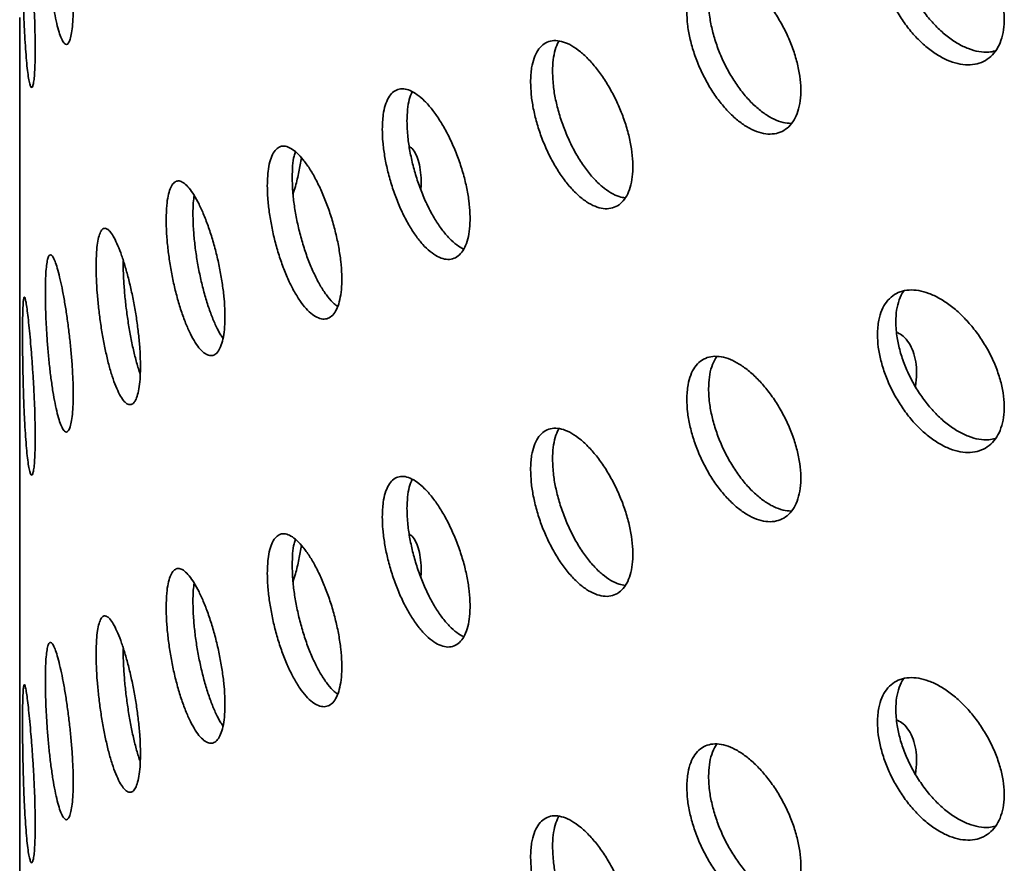
# Model space of a CAD drawing. Units: inches. Extents: x 0.2 to 8.4, y 0.1 to 10.9.
# Drawn here: x 6.7 to 6.9, y 8.6 to 8.8 of the extents above; entities that cross this region are included whole.
import ezdxf

# ---------------------------------------------------------------- set-up
doc = ezdxf.new("R2010")
doc.units = ezdxf.units.IN
doc.header["$MEASUREMENT"] = 0

msp = doc.modelspace()

# ---------------------------------------------------------------- linework, layer by layer
at = {"color": 7, "linetype": 'Continuous', "lineweight": 35}
for p, q in [((6.67347143, 8.78281517), (6.67347143, 8.71997391)), ((6.67347143, 8.70116109), (6.67347143, 8.63831982))]:
    msp.add_line(p, q, dxfattribs=at)
for points, knots in [([(6.67887921, 8.82535654), (6.67888591, 8.82446598), (6.67889929, 8.82268484), (6.67900495, 8.81970575), (6.67917381, 8.81660196), (6.67940789, 8.81343738), (6.67970482, 8.81030914), (6.68005806, 8.80730089), (6.6804635, 8.80450601), (6.68091051, 8.80199398), (6.6813905, 8.79984989), (6.68188926, 8.79811865), (6.68239345, 8.79686745), (6.68288693, 8.7961113), (6.6833528, 8.7958926), (6.68377575, 8.79619552), (6.68413793, 8.79703307), (6.68442813, 8.79836034), (6.6846312, 8.80015909), (6.68474291, 8.80235987), (6.68475428, 8.80491546), (6.68466942, 8.80774021), (6.68448741, 8.8107639), (6.68421984, 8.81389496), (6.68387373, 8.81704776), (6.68346556, 8.82013449), (6.68300844, 8.82306306), (6.68252031, 8.82575855), (6.68201726, 8.82813308), (6.68151523, 8.83013347), (6.6810299, 8.83168635), (6.68057289, 8.83276674), (6.68015705, 8.83332352), (6.67978905, 8.83336227), (6.67947824, 8.83285901), (6.67922674, 8.83185112), (6.67904229, 8.830338), (6.67890763, 8.82824958), (6.67888937, 8.82639032), (6.67887921, 8.82535654)], [0, 0, 0, 0, 0.0268400684, 0.053680168, 0.0805198961, 0.1073596692, 0.1342063376, 0.1610529946, 0.1879042557, 0.2147554668, 0.2415992201, 0.2684429629, 0.2952788315, 0.3221147455, 0.3489546497, 0.3757945844, 0.4026441501, 0.4294936837, 0.4563434631, 0.4831931977, 0.5100333987, 0.5368736121, 0.563709397, 0.5905452318, 0.6173886525, 0.6442320827, 0.6710832743, 0.69793442, 0.7247813902, 0.7516283306, 0.7784656809, 0.8053030639, 0.8321404058, 0.8589777917, 0.885824746, 0.912671687, 0.9395228831, 0.9663740291, 1, 1, 1, 1]), ([(6.67406581, 8.81652704), (6.67406801, 8.81564003), (6.6740724, 8.81386599), (6.67410777, 8.81089592), (6.67416555, 8.80780005), (6.67424837, 8.80463864), (6.67435777, 8.80150749), (6.67449389, 8.79848394), (6.67465784, 8.79566402), (6.67484715, 8.79311575), (6.67505994, 8.7909308), (6.67528996, 8.78915725), (6.67553135, 8.78786678), (6.6757747, 8.78707713), (6.67601076, 8.78683138), (6.67622939, 8.78711294), (6.67641994, 8.7879343), (6.67657455, 8.78924817), (6.67668375, 8.79103698), (6.67674434, 8.79322993), (6.67675066, 8.79578118), (6.67670514, 8.79860473), (6.67660755, 8.801631), (6.67646536, 8.80476816), (6.6762837, 8.80793048), (6.6760729, 8.81103063), (6.67584181, 8.81397619), (6.67560071, 8.81669408), (6.67535949, 8.81909508), (6.67512594, 8.82112735), (6.67490848, 8.82271425), (6.67471119, 8.8238293), (6.6745394, 8.82441751), (6.67439372, 8.82448174), (6.67427617, 8.82399628), (6.67418503, 8.82299932), (6.67412061, 8.82149086), (6.67407519, 8.81940998), (6.67406916, 8.81755484), (6.67406581, 8.81652704)], [0, 0, 0, 0, 0.026675047, 0.053350426, 0.080021237, 0.106692782, 0.133452412, 0.16021266, 0.18712771, 0.214042922, 0.241048478, 0.26805377, 0.295048161, 0.32204214, 0.348961109, 0.375879754, 0.402718009, 0.42955609, 0.4563406, 0.483125047, 0.509884218, 0.536643403, 0.563396856, 0.590150405, 0.616914417, 0.643678654, 0.670475287, 0.697272283, 0.724131504, 0.750991109, 0.777934334, 0.804877699, 0.831884595, 0.858891144, 0.885881857, 0.912871826, 0.939744905, 0.966617323, 1, 1, 1, 1]), ([(6.87909757, 8.7946087), (6.87864737, 8.79450158), (6.87757406, 8.79424622), (6.87566079, 8.79440326), (6.87346293, 8.7950107), (6.87120395, 8.79609841), (6.8689587, 8.7976338), (6.86678375, 8.79956437), (6.86474722, 8.80184798), (6.86289837, 8.80440694), (6.86129897, 8.80717491), (6.85998076, 8.81006209), (6.85900009, 8.81298208), (6.85827865, 8.81610441), (6.85818036, 8.8181017), (6.8581259, 8.81920821)], [0, 0, 0, 0, 0.055490938, 0.132292773, 0.209276232, 0.286260816, 0.363489508, 0.440718606, 0.518133231, 0.595546847, 0.672914306, 0.750279591, 0.827303632, 0.904325741, 1, 1, 1, 1]), ([(6.85426797, 8.81654053), (6.85430408, 8.81566181), (6.85437629, 8.81390437), (6.85494038, 8.81106418), (6.85583234, 8.80817408), (6.85704971, 8.80529437), (6.85856449, 8.80251511), (6.86033186, 8.79990397), (6.86231315, 8.79754884), (6.8644508, 8.79550473), (6.86668813, 8.79385062), (6.86895947, 8.79261901), (6.87119793, 8.79186583), (6.87333891, 8.79159276), (6.87531477, 8.79182624), (6.87707301, 8.79253611), (6.87855295, 8.7937194), (6.87972202, 8.79532006), (6.88053261, 8.79730815), (6.88097581, 8.79961026), (6.88102279, 8.80217303), (6.88068909, 8.80491452), (6.87996837, 8.80776312), (6.87890021, 8.81063945), (6.87749519, 8.81345277), (6.87595894, 8.8159663), (6.87480683, 8.8174057), (6.87430235, 8.81803598)], [0, 0, 0, 0, 0.040141382, 0.080283263, 0.120418272, 0.160554382, 0.200823048, 0.241092642, 0.281595188, 0.322097978, 0.362736719, 0.403375063, 0.443997003, 0.484618323, 0.525126766, 0.56563472, 0.606021703, 0.646408422, 0.686714527, 0.727020537, 0.767288513, 0.807556508, 0.847815876, 0.888075391, 0.92835065, 0.968626247, 1, 1, 1, 1]), ([(6.81408116, 8.80290525), (6.81411363, 8.80202092), (6.81417857, 8.80025227), (6.81468633, 8.7973709), (6.8154902, 8.79442209), (6.81658799, 8.7914697), (6.81795451, 8.78860649), (6.8195462, 8.78590811), (6.82132878, 8.78346183), (6.82324715, 8.78132665), (6.82525333, 8.77957867), (6.82728814, 8.77825107), (6.82929424, 8.77739982), (6.83121563, 8.77702841), (6.83299159, 8.77716688), (6.83457611, 8.77778962), (6.83591218, 8.77889775), (6.83696982, 8.78043976), (6.83770365, 8.78238778), (6.83810463, 8.78467024), (6.83814575, 8.78723419), (6.83784082, 8.78999684), (6.8371847, 8.792887), (6.83621184, 8.79582043), (6.83493922, 8.79871533), (6.83341695, 8.8014945), (6.8316817, 8.80407378), (6.8297928, 8.80639056), (6.82780121, 8.80836764), (6.82576772, 8.80996406), (6.82375028, 8.81111821), (6.82180338, 8.8118156), (6.81998502, 8.81201642), (6.81833766, 8.81173408), (6.8169142, 8.81095452), (6.81573997, 8.80971948), (6.81486529, 8.80803762), (6.81421862, 8.80582472), (6.81413028, 8.80394846), (6.81408116, 8.80290525)], [0, 0, 0, 0, 0.026840068, 0.053680168, 0.080519896, 0.107359669, 0.134206338, 0.161052995, 0.187904256, 0.214755467, 0.24159922, 0.268442963, 0.295278831, 0.322114745, 0.34895465, 0.375794584, 0.40264415, 0.429493684, 0.456343463, 0.483193198, 0.510033399, 0.536873612, 0.563709397, 0.590545232, 0.617388653, 0.644232083, 0.671083274, 0.69793442, 0.72478139, 0.751628331, 0.778465681, 0.805303064, 0.832140406, 0.858977792, 0.885824746, 0.912671687, 0.939522883, 0.966374029, 1, 1, 1, 1]), ([(6.83611247, 8.77933126), (6.83553762, 8.77937291), (6.83434366, 8.77945943), (6.8323898, 8.78021311), (6.83035892, 8.78140726), (6.82834084, 8.78306154), (6.8263943, 8.785097), (6.82457613, 8.78747424), (6.82292908, 8.79011163), (6.82150592, 8.79294244), (6.82033197, 8.7958806), (6.81945752, 8.79883764), (6.818811, 8.80199726), (6.81872268, 8.80400321), (6.81867357, 8.80511858)], [0, 0, 0, 0, 0.076233484, 0.158335421, 0.240437266, 0.32250924, 0.404581316, 0.486653263, 0.568725347, 0.650827232, 0.732929076, 0.815044175, 0.897159118, 1, 1, 1, 1]), ([(6.67347208, 8.78281517), (6.6734719, 8.78289018), (6.67347113, 8.78322057), (6.67347524, 8.78431194), (6.67348005, 8.78607107), (6.67348371, 8.78826513), (6.67348416, 8.79082414), (6.67348128, 8.79364225), (6.67347652, 8.7966859), (6.67347189, 8.79937617), (6.67347205, 8.8010357), (6.6734721, 8.80162799)], [0, 0, 0, 0, 0.037841892, 0.166671435, 0.291870042, 0.420701905, 0.545856592, 0.674642023, 0.79977776, 0.9285405, 1, 1, 1, 1]), ([(6.78115588, 8.78806318), (6.78118462, 8.78718109), (6.78124211, 8.78541691), (6.78169145, 8.78252406), (6.78240246, 8.77955068), (6.78337395, 8.77655724), (6.78458449, 8.77363638), (6.78599919, 8.77085992), (6.78758821, 8.76831928), (6.789306, 8.76607486), (6.79110787, 8.76421088), (6.79294093, 8.76276602), (6.79475144, 8.76180247), (6.79648649, 8.76132801), (6.79809085, 8.76137548), (6.79952083, 8.7619197), (6.80072624, 8.76296347), (6.80167955, 8.76445385), (6.80234109, 8.76636546), (6.80270303, 8.76862572), (6.80274138, 8.77118409), (6.80246882, 8.77395696), (6.80188076, 8.776874), (6.80100849, 8.77984953), (6.7998676, 8.78280114), (6.79850321, 8.78565033), (6.79694862, 8.7883114), (6.79525591, 8.79072119), (6.79347129, 8.79279943), (6.79164691, 8.79450382), (6.78983599, 8.79576757), (6.78808581, 8.79657233), (6.78645039, 8.79687262), (6.78496849, 8.79667754), (6.78368877, 8.79596947), (6.78263555, 8.79479018), (6.7818529, 8.79314677), (6.78127763, 8.790967), (6.78119928, 8.78909841), (6.78115588, 8.78806318)], [0, 0, 0, 0, 0.026675047, 0.053350426, 0.080021237, 0.106692782, 0.133452412, 0.16021266, 0.18712771, 0.214042922, 0.241048478, 0.26805377, 0.295048161, 0.32204214, 0.348961109, 0.375879754, 0.402718009, 0.42955609, 0.4563406, 0.483125047, 0.509884218, 0.536643403, 0.563396856, 0.590150405, 0.616914417, 0.643678654, 0.670475287, 0.697272283, 0.724131504, 0.750991109, 0.777934334, 0.804877699, 0.831884595, 0.858891144, 0.885881857, 0.912871826, 0.939744905, 0.966617323, 1, 1, 1, 1]), ([(6.78577694, 8.79029031), (6.78580427, 8.79112412), (6.78585893, 8.79279175), (6.78632801, 8.79485916), (6.78676869, 8.79616088), (6.78712346, 8.79662537), (6.78715332, 8.79666447)], [0, 0, 0, 0, 0.323442402, 0.646888904, 0.970278999, 1, 1, 1, 1]), ([(6.80109226, 8.76367852), (6.80068163, 8.76373504), (6.79971502, 8.7638681), (6.79807525, 8.76467033), (6.796256, 8.76595297), (6.79444618, 8.7677036), (6.79269818, 8.76983678), (6.79106458, 8.7723114), (6.78958446, 8.77504324), (6.78830634, 8.77796074), (6.7872545, 8.78097106), (6.78647293, 8.7839826), (6.7858985, 8.78717226), (6.78582027, 8.78917873), (6.78577694, 8.79029031)], [0, 0, 0, 0, 0.061497503, 0.144761957, 0.228027627, 0.311557323, 0.395087457, 0.478818256, 0.562547962, 0.646227747, 0.72990518, 0.813213527, 0.896519784, 1, 1, 1, 1]), ([(6.74989848, 8.77813991), (6.74992305, 8.77725262), (6.74997219, 8.77547804), (6.75035683, 8.77255031), (6.75096633, 8.76952807), (6.75179989, 8.76647533), (6.75283943, 8.76348711), (6.75405283, 8.76064298), (6.75541519, 8.75803329), (6.75688503, 8.75572208), (6.75842651, 8.75378977), (6.75999415, 8.752275), (6.761544, 8.75123899), (6.7630321, 8.75069043), (6.76441095, 8.75066499), (6.7656437, 8.75114136), (6.76668511, 8.75212596), (6.7675107, 8.75357013), (6.76808412, 8.75545023), (6.76839772, 8.75769555), (6.76842984, 8.76025571), (6.7681914, 8.76304659), (6.76767854, 8.76599748), (6.76691891, 8.76902093), (6.76592658, 8.7720335), (6.76474161, 8.77495334), (6.7633937, 8.77769281), (6.76192972, 8.78018379), (6.7603902, 8.78234434), (6.75882233, 8.78412787), (6.75727128, 8.78546743), (6.7557784, 8.78634354), (6.75438792, 8.78671108), (6.75313124, 8.78657963), (6.75204786, 8.78593031), (6.75115587, 8.78480263), (6.75049244, 8.78320068), (6.75000253, 8.78104683), (6.74993566, 8.77917864), (6.74989848, 8.77813991)], [0, 0, 0, 0, 0.026840068, 0.053680168, 0.080519896, 0.107359669, 0.134206338, 0.161052995, 0.187904256, 0.214755467, 0.24159922, 0.268442963, 0.295278831, 0.322114745, 0.34895465, 0.375794584, 0.40264415, 0.429493684, 0.456343463, 0.483193198, 0.510033399, 0.536873612, 0.563709397, 0.590545232, 0.617388653, 0.644232083, 0.671083274, 0.69793442, 0.72478139, 0.751628331, 0.778465681, 0.805303064, 0.832140406, 0.858977792, 0.885824746, 0.912671687, 0.939522883, 0.966374029, 1, 1, 1, 1]), ([(6.75510167, 8.77984429), (6.75512711, 8.78067624), (6.75517799, 8.78234015), (6.75554648, 8.78444175), (6.75597888, 8.78550233), (6.75619261, 8.78602657)], [0, 0, 0, 0, 0.335860152, 0.671720704, 1, 1, 1, 1]), ([(6.76703771, 8.75288544), (6.76655652, 8.75314324), (6.76556738, 8.75367318), (6.76402251, 8.75507112), (6.76247275, 8.75689964), (6.76097974, 8.7591168), (6.75958962, 8.76165992), (6.75833326, 8.76444839), (6.75725023, 8.76740935), (6.75635857, 8.77045485), (6.7556954, 8.77349177), (6.75520569, 8.77671043), (6.75513884, 8.77872444), (6.75510167, 8.77984429)], [0, 0, 0, 0, 0.084590646, 0.173886071, 0.263149009, 0.352412058, 0.441674966, 0.530938022, 0.620233492, 0.709528917, 0.798838758, 0.88814843, 1, 1, 1, 1]), ([(6.72566646, 8.76626755), (6.72568692, 8.76538291), (6.72572783, 8.76361362), (6.72604798, 8.76068079), (6.72655518, 8.75764411), (6.72724956, 8.75456412), (6.72811696, 8.7515353), (6.72913353, 8.74863251), (6.7302792, 8.74594979), (6.73152192, 8.74355155), (6.73283042, 8.74152597), (6.73416628, 8.73991646), (6.73549066, 8.73879003), (6.73676401, 8.73815926), (6.7379453, 8.738062), (6.73900106, 8.73847707), (6.73989319, 8.73941185), (6.7406001, 8.74081598), (6.74109132, 8.74266769), (6.74136037, 8.74489517), (6.74138885, 8.74745007), (6.74118627, 8.75024763), (6.74074944, 8.75321791), (6.74010236, 8.75627239), (6.73925753, 8.75932717), (6.73824943, 8.76229962), (6.73710397, 8.76510097), (6.7358604, 8.76766333), (6.73455382, 8.76990218), (6.73322268, 8.77177052), (6.73190636, 8.77319675), (6.73063867, 8.77415831), (6.72945848, 8.77460489), (6.72839254, 8.77454219), (6.72747492, 8.77394828), (6.72672165, 8.77286286), (6.72616305, 8.77128913), (6.72575313, 8.76916055), (6.72569736, 8.76729893), (6.72566646, 8.76626755)], [0, 0, 0, 0, 0.026675047, 0.053350426, 0.080021237, 0.106692782, 0.133452412, 0.16021266, 0.18712771, 0.214042922, 0.241048478, 0.26805377, 0.295048161, 0.32204214, 0.348961109, 0.375879754, 0.402718009, 0.42955609, 0.4563406, 0.483125047, 0.509884218, 0.536643403, 0.563396856, 0.590150405, 0.616914417, 0.643678654, 0.670475287, 0.697272283, 0.724131504, 0.750991109, 0.777934334, 0.804877699, 0.831884595, 0.858891144, 0.885881857, 0.912871826, 0.939744905, 0.966617323, 1, 1, 1, 1]), ([(6.73090212, 8.76798257), (6.73092427, 8.76880741), (6.73096857, 8.77045711), (6.73121703, 8.77225717), (6.73149169, 8.7730773), (6.73158831, 8.7733658)], [0, 0, 0, 0, 0.393289364, 0.786583713, 1, 1, 1, 1]), ([(6.75803255, 8.76537631), (6.75806242, 8.76579215), (6.75815839, 8.76712848), (6.75800489, 8.76907166), (6.75764734, 8.77118961), (6.75702, 8.77285901), (6.75633041, 8.77399275), (6.75578248, 8.77435137), (6.75558294, 8.77448196)], [0, 0, 0, 0, 0.089916915, 0.288955046, 0.4879957, 0.687001643, 0.886013153, 1, 1, 1, 1]), ([(6.73108312, 8.76441264), (6.7312519, 8.76496812), (6.73172308, 8.76651888), (6.73234112, 8.76913009), (6.73268491, 8.77112272), (6.73285352, 8.77209999)], [0, 0, 0, 0, 0.221422222, 0.618152599, 1, 1, 1, 1]), ([(6.7043431, 8.75907622), (6.70435898, 8.75818682), (6.70439076, 8.75640804), (6.70463991, 8.75344738), (6.70503545, 8.75037292), (6.70557799, 8.74724868), (6.70625714, 8.74417116), (6.70705325, 8.74122263), (6.70795159, 8.73849548), (6.70892566, 8.73605729), (6.70995291, 8.73399152), (6.71100298, 8.73234074), (6.71204678, 8.73116998), (6.71305375, 8.73049178), (6.71399117, 8.730346), (6.71483255, 8.7307146), (6.7155458, 8.73160803), (6.71611281, 8.73297984), (6.7165074, 8.73480965), (6.71672353, 8.73702745), (6.71674562, 8.73958479), (6.71658134, 8.74239659), (6.71622823, 8.74539247), (6.71570623, 8.74848252), (6.71502609, 8.75158199), (6.7142165, 8.75460545), (6.71329925, 8.75746261), (6.71230725, 8.7600812), (6.71126929, 8.76237566), (6.71021744, 8.76429531), (6.70918262, 8.76576922), (6.70819175, 8.76677438), (6.70727384, 8.76726186), (6.70644823, 8.76723859), (6.70573975, 8.76668238), (6.70515866, 8.76563123), (6.7047278, 8.76408614), (6.70441041, 8.76197424), (6.70436715, 8.76011177), (6.7043431, 8.75907622)], [0, 0, 0, 0, 0.026840068, 0.053680168, 0.080519896, 0.107359669, 0.134206338, 0.161052995, 0.187904256, 0.214755467, 0.24159922, 0.268442963, 0.295278831, 0.322114745, 0.34895465, 0.375794584, 0.40264415, 0.429493684, 0.456343463, 0.483193198, 0.510033399, 0.536873612, 0.563709397, 0.590545232, 0.617388653, 0.644232083, 0.671083274, 0.69793442, 0.72478139, 0.751628331, 0.778465681, 0.805303064, 0.832140406, 0.858977792, 0.885824746, 0.912671687, 0.939522883, 0.966374029, 1, 1, 1, 1]), ([(6.74050552, 8.74077388), (6.74026093, 8.74094517), (6.73958493, 8.74141859), (6.73844244, 8.74272625), (6.73712996, 8.74461722), (6.73586408, 8.74691286), (6.7346862, 8.74953198), (6.73362231, 8.75239643), (6.73270656, 8.75542779), (6.7319549, 8.75853185), (6.73139754, 8.76161295), (6.73098858, 8.76485371), (6.73093294, 8.76686713), (6.73090212, 8.76798257)], [0, 0, 0, 0, 0.0523125739, 0.1445790827, 0.2371381581, 0.3296977193, 0.4224796364, 0.5152603432, 0.6079857314, 0.7007085143, 0.793022313, 0.8853337964, 1, 1, 1, 1]), ([(6.70998985, 8.76021687), (6.71000173, 8.76105857), (6.71002242, 8.76252445), (6.71018122, 8.76367782), (6.71024884, 8.76416893)], [0, 0, 0, 0, 0.5741942884, 1, 1, 1, 1]), ([(6.71630919, 8.73409611), (6.71616081, 8.73430333), (6.71566314, 8.73499833), (6.71482727, 8.73665678), (6.71383647, 8.73897905), (6.7129189, 8.74164849), (6.71209365, 8.74454339), (6.71138556, 8.74759788), (6.71080484, 8.75071975), (6.71037428, 8.75381353), (6.71005712, 8.7570741), (6.71001389, 8.75909384), (6.70998985, 8.76021687)], [0, 0, 0, 0, 0.043887437, 0.147196937, 0.250506564, 0.353816029, 0.457125666, 0.560472816, 0.663819914, 0.767183697, 0.870547284, 1, 1, 1, 1]), ([(6.68958319, 8.74922975), (6.6895947, 8.74834345), (6.68961772, 8.74657084), (6.68979839, 8.74361199), (6.69008549, 8.74053404), (6.69048044, 8.73739745), (6.69097681, 8.73429778), (6.69156257, 8.73131173), (6.69222808, 8.72853491), (6.69295579, 8.72603429), (6.69372885, 8.72390056), (6.69452459, 8.7221803), (6.69532025, 8.72094372), (6.69609099, 8.72020675), (6.69681124, 8.72001068), (6.69745884, 8.72033725), (6.69800903, 8.7211971), (6.69844682, 8.72254175), (6.69875194, 8.72435209), (6.69891945, 8.72655688), (6.69893713, 8.72910939), (6.69881106, 8.73192402), (6.69853948, 8.73493111), (6.6981384, 8.73804005), (6.69761677, 8.74116582), (6.69699737, 8.74422284), (6.69629785, 8.74712005), (6.69554339, 8.74978621), (6.69475685, 8.75213382), (6.69396173, 8.75411263), (6.69318231, 8.75564774), (6.69243786, 8.75671386), (6.69175083, 8.75725745), (6.69113513, 8.75728212), (6.69060909, 8.75676322), (6.69017998, 8.75573923), (6.68986339, 8.75421097), (6.689632, 8.75211571), (6.68960059, 8.75025862), (6.68958319, 8.74922975)], [0, 0, 0, 0, 0.026675047, 0.053350426, 0.080021237, 0.106692782, 0.133452412, 0.16021266, 0.18712771, 0.214042922, 0.241048478, 0.26805377, 0.295048161, 0.32204214, 0.348961109, 0.375879754, 0.402718009, 0.42955609, 0.4563406, 0.483125047, 0.509884218, 0.536643403, 0.563396856, 0.590150405, 0.616914417, 0.643678654, 0.670475287, 0.697272283, 0.724131504, 0.750991109, 0.777934334, 0.804877699, 0.831884595, 0.858891144, 0.885881857, 0.912871826, 0.939744905, 0.966617323, 1, 1, 1, 1]), ([(6.67887921, 8.74370246), (6.67888591, 8.74281189), (6.67889929, 8.74103076), (6.67900495, 8.73805166), (6.67917381, 8.73494788), (6.67940789, 8.73178329), (6.67970482, 8.72865506), (6.68005806, 8.72564681), (6.6804635, 8.72285193), (6.68091051, 8.7203399), (6.6813905, 8.71819581), (6.68188926, 8.71646457), (6.68239345, 8.71521337), (6.68288693, 8.71445722), (6.6833528, 8.71423852), (6.68377575, 8.71454144), (6.68413793, 8.71537899), (6.68442813, 8.71670626), (6.6846312, 8.71850501), (6.68474291, 8.72070579), (6.68475428, 8.72326138), (6.68466942, 8.72608613), (6.68448741, 8.72910982), (6.68421984, 8.73224088), (6.68387373, 8.73539368), (6.68346556, 8.73848041), (6.68300844, 8.74140898), (6.68252031, 8.74410447), (6.68201726, 8.746479), (6.68151523, 8.74847938), (6.6810299, 8.75003227), (6.68057289, 8.75111266), (6.68015705, 8.75166944), (6.67978905, 8.75170819), (6.67947824, 8.75120493), (6.67922674, 8.75019704), (6.67904229, 8.74868392), (6.67890763, 8.7465955), (6.67888937, 8.74473623), (6.67887921, 8.74370246)], [0, 0, 0, 0, 0.026840068, 0.053680168, 0.080519896, 0.107359669, 0.134206338, 0.161052995, 0.187904256, 0.214755467, 0.24159922, 0.268442963, 0.295278831, 0.322114745, 0.34895465, 0.375794584, 0.40264415, 0.429493684, 0.456343463, 0.483193198, 0.510033399, 0.536873612, 0.563709397, 0.590545232, 0.617388653, 0.644232083, 0.671083274, 0.69793442, 0.72478139, 0.751628331, 0.778465681, 0.805303064, 0.832140406, 0.858977792, 0.885824746, 0.912671687, 0.939522883, 0.966374029, 1, 1, 1, 1]), ([(6.69888535, 8.72649401), (6.69887578, 8.72651872), (6.69860786, 8.72721056), (6.69811076, 8.72893013), (6.69742343, 8.73161069), (6.69681076, 8.73457176), (6.6962866, 8.73767539), (6.69585933, 8.74084138), (6.69554409, 8.74396764), (6.69531375, 8.74724166), (6.69528249, 8.74925959), (6.69526517, 8.75037752)], [0, 0, 0, 0, 0.00447409, 0.125263251, 0.246342583, 0.367420336, 0.488425898, 0.609428061, 0.729896505, 0.850361926, 1, 1, 1, 1]), ([(6.85426797, 8.73488645), (6.85430408, 8.73400773), (6.85437629, 8.73225029), (6.85494038, 8.7294101), (6.85583234, 8.72652), (6.85704971, 8.72364029), (6.85856449, 8.72086103), (6.86033186, 8.71824989), (6.86231315, 8.71589475), (6.8644508, 8.71385065), (6.86668813, 8.71219654), (6.86895947, 8.71096493), (6.87119793, 8.71021175), (6.87333891, 8.70993868), (6.87531477, 8.71017216), (6.87707301, 8.71088203), (6.87855295, 8.71206532), (6.87972202, 8.71366598), (6.88053261, 8.71565408), (6.88097581, 8.71795617), (6.88102281, 8.72051897), (6.88068902, 8.72326034), (6.87996864, 8.72610939), (6.87889921, 8.72898405), (6.87749894, 8.73180362), (6.8758221, 8.7344948), (6.87390835, 8.73697566), (6.87182091, 8.73918905), (6.86961559, 8.74105999), (6.86735662, 8.74255222), (6.86510931, 8.74360511), (6.8629329, 8.74420586), (6.86089481, 8.74431529), (6.85904456, 8.74394708), (6.85744389, 8.74308935), (6.85612456, 8.7417868), (6.85514301, 8.74005172), (6.85442087, 8.73780454), (6.85432248, 8.73592677), (6.85426797, 8.73488645)], [0, 0, 0, 0, 0.026675047, 0.053350426, 0.080021237, 0.106692782, 0.133452412, 0.16021266, 0.18712771, 0.214042922, 0.241048478, 0.26805377, 0.295048161, 0.32204214, 0.348961109, 0.375879754, 0.402718009, 0.42955609, 0.4563406, 0.483125047, 0.509884218, 0.536643403, 0.563396856, 0.590150405, 0.616914417, 0.643678654, 0.670475287, 0.697272283, 0.724131504, 0.750991109, 0.777934334, 0.804877699, 0.831884595, 0.858891144, 0.885881857, 0.912871826, 0.939744905, 0.966617323, 1, 1, 1, 1]), ([(6.8581259, 8.73755412), (6.85816007, 8.73839139), (6.8582284, 8.74006593), (6.85882032, 8.74218457), (6.85935045, 8.74350877), (6.8597681, 8.74399034), (6.85978102, 8.74400523)], [0, 0, 0, 0, 0.329840818, 0.659685816, 0.989473293, 1, 1, 1, 1]), ([(6.67406581, 8.73487296), (6.67406801, 8.73398595), (6.6740724, 8.73221191), (6.67410777, 8.72924184), (6.67416555, 8.72614597), (6.67424837, 8.72298456), (6.67435777, 8.71985341), (6.67449389, 8.71682986), (6.67465784, 8.71400994), (6.67484715, 8.71146167), (6.67505994, 8.70927672), (6.67528996, 8.70750317), (6.67553135, 8.7062127), (6.6757747, 8.70542304), (6.67601076, 8.70517729), (6.67622939, 8.70545885), (6.67641994, 8.70628022), (6.67657455, 8.70759409), (6.67668375, 8.7093829), (6.67674434, 8.71157584), (6.67675066, 8.7141271), (6.67670514, 8.71695065), (6.67660755, 8.71997692), (6.67646536, 8.72311408), (6.6762837, 8.7262764), (6.6760729, 8.72937655), (6.67584181, 8.73232211), (6.67560071, 8.73504), (6.67535949, 8.737441), (6.67512594, 8.73947327), (6.67490848, 8.74106017), (6.67471119, 8.74217521), (6.6745394, 8.74276343), (6.67439372, 8.74282766), (6.67427617, 8.7423422), (6.67418503, 8.74134524), (6.67412061, 8.73983678), (6.67407519, 8.7377559), (6.67406916, 8.73590075), (6.67406581, 8.73487296)], [0, 0, 0, 0, 0.026675047, 0.053350426, 0.080021237, 0.106692782, 0.133452412, 0.16021266, 0.18712771, 0.214042922, 0.241048478, 0.26805377, 0.295048161, 0.32204214, 0.348961109, 0.375879754, 0.402718009, 0.42955609, 0.4563406, 0.483125047, 0.509884218, 0.536643403, 0.563396856, 0.590150405, 0.616914417, 0.643678654, 0.670475287, 0.697272283, 0.724131504, 0.750991109, 0.777934334, 0.804877699, 0.831884595, 0.858891144, 0.885881857, 0.912871826, 0.939744905, 0.966617323, 1, 1, 1, 1]), ([(6.87909757, 8.71295462), (6.87864737, 8.7128475), (6.87757406, 8.71259214), (6.87566079, 8.71274918), (6.87346293, 8.71335661), (6.87120395, 8.71444433), (6.8689587, 8.71597972), (6.86678375, 8.71791029), (6.86474722, 8.7201939), (6.86289837, 8.72275286), (6.86129897, 8.72552083), (6.85998076, 8.72840801), (6.85900009, 8.731328), (6.85827865, 8.73445033), (6.85818036, 8.73644762), (6.8581259, 8.73755412)], [0, 0, 0, 0, 0.055490938, 0.132292773, 0.209276232, 0.286260816, 0.363489508, 0.440718606, 0.518133231, 0.595546847, 0.672914306, 0.750279591, 0.827303632, 0.904325741, 1, 1, 1, 1]), ([(6.86228844, 8.72391287), (6.86239811, 8.72484453), (6.86261582, 8.72669392), (6.86238944, 8.72915884), (6.86185189, 8.73134811), (6.86093814, 8.73315585), (6.85982757, 8.73451505), (6.85890355, 8.73503559), (6.8584971, 8.73526456)], [0, 0, 0, 0, 0.175017789, 0.347416559, 0.519815534, 0.692212078, 0.864608917, 1, 1, 1, 1]), ([(6.81408116, 8.72125117), (6.81411363, 8.72036684), (6.81417857, 8.71859819), (6.81468633, 8.71571682), (6.8154902, 8.71276801), (6.81658799, 8.70981562), (6.81795451, 8.70695241), (6.8195462, 8.70425403), (6.82132878, 8.70180774), (6.82324715, 8.69967257), (6.82525333, 8.69792458), (6.82728814, 8.69659699), (6.82929424, 8.69574574), (6.83121563, 8.69537432), (6.83299159, 8.6955128), (6.83457611, 8.69613554), (6.83591218, 8.69724367), (6.83696982, 8.69878568), (6.83770365, 8.7007337), (6.83810463, 8.70301616), (6.83814575, 8.70558011), (6.83784082, 8.70834276), (6.8371847, 8.71123292), (6.83621184, 8.71416635), (6.83493922, 8.71706125), (6.83341695, 8.71984042), (6.8316817, 8.7224197), (6.8297928, 8.72473648), (6.82780121, 8.72671356), (6.82576772, 8.72830998), (6.82375028, 8.72946413), (6.82180338, 8.73016152), (6.81998502, 8.73036234), (6.81833766, 8.73008), (6.8169142, 8.72930044), (6.81573997, 8.7280654), (6.81486529, 8.72638353), (6.81421862, 8.72417064), (6.81413028, 8.72229438), (6.81408116, 8.72125117)], [0, 0, 0, 0, 0.026840068, 0.053680168, 0.080519896, 0.107359669, 0.134206338, 0.161052995, 0.187904256, 0.214755467, 0.24159922, 0.268442963, 0.295278831, 0.322114745, 0.34895465, 0.375794584, 0.40264415, 0.429493684, 0.456343463, 0.483193198, 0.510033399, 0.536873612, 0.563709397, 0.590545232, 0.617388653, 0.644232083, 0.671083274, 0.69793442, 0.72478139, 0.751628331, 0.778465681, 0.805303064, 0.832140406, 0.858977792, 0.885824746, 0.912671687, 0.939522883, 0.966374029, 1, 1, 1, 1]), ([(6.81867357, 8.7234645), (6.81870496, 8.7243028), (6.81876774, 8.7259794), (6.81929136, 8.72809249), (6.81986231, 8.72952963), (6.82035116, 8.73009794), (6.82046572, 8.73023113)], [0, 0, 0, 0, 0.302474478, 0.604949316, 0.907419889, 1, 1, 1, 1]), ([(6.83611247, 8.69767717), (6.83553762, 8.69771883), (6.83434366, 8.69780535), (6.8323898, 8.69855903), (6.83035892, 8.69975318), (6.82834084, 8.70140746), (6.8263943, 8.70344292), (6.82457613, 8.70582015), (6.82292908, 8.70845755), (6.82150592, 8.71128836), (6.82033197, 8.71422652), (6.81945752, 8.71718355), (6.818811, 8.72034318), (6.81872268, 8.72234913), (6.81867357, 8.7234645)], [0, 0, 0, 0, 0.076233484, 0.158335421, 0.240437266, 0.32250924, 0.404581316, 0.486653263, 0.568725347, 0.650827232, 0.732929076, 0.815044175, 0.897159118, 1, 1, 1, 1]), ([(6.67347208, 8.70116109), (6.6734719, 8.7012361), (6.67347113, 8.70156649), (6.67347524, 8.70265786), (6.67348005, 8.70441699), (6.67348371, 8.70661104), (6.67348416, 8.70917006), (6.67348128, 8.71198817), (6.67347652, 8.71503182), (6.67347189, 8.71772208), (6.67347205, 8.71938162), (6.6734721, 8.71997391)], [0, 0, 0, 0, 0.037841892, 0.166671435, 0.291870042, 0.420701905, 0.545856592, 0.674642023, 0.79977776, 0.9285405, 1, 1, 1, 1]), ([(6.78115588, 8.70640909), (6.78118462, 8.70552701), (6.78124211, 8.70376283), (6.78169145, 8.70086998), (6.78240246, 8.6978966), (6.78337395, 8.69490316), (6.78458449, 8.6919823), (6.78599919, 8.68920584), (6.78758821, 8.6866652), (6.789306, 8.68442077), (6.79110787, 8.6825568), (6.79294093, 8.68111194), (6.79475144, 8.68014839), (6.79648649, 8.67967393), (6.79809085, 8.6797214), (6.79952083, 8.68026562), (6.80072624, 8.68130938), (6.80167955, 8.68279977), (6.80234109, 8.68471138), (6.80270303, 8.68697164), (6.80274138, 8.68953001), (6.80246882, 8.69230288), (6.80188076, 8.69521992), (6.80100849, 8.69819545), (6.7998676, 8.70114706), (6.79850321, 8.70399625), (6.79694862, 8.70665731), (6.79525591, 8.70906711), (6.79347129, 8.71114535), (6.79164691, 8.71284974), (6.78983599, 8.71411348), (6.78808581, 8.71491825), (6.78645039, 8.71521854), (6.78496849, 8.71502346), (6.78368877, 8.71431538), (6.78263555, 8.7131361), (6.7818529, 8.71149269), (6.78127763, 8.70931292), (6.78119928, 8.70744433), (6.78115588, 8.70640909)], [0, 0, 0, 0, 0.026675047, 0.053350426, 0.080021237, 0.106692782, 0.133452412, 0.16021266, 0.18712771, 0.214042922, 0.241048478, 0.26805377, 0.295048161, 0.32204214, 0.348961109, 0.375879754, 0.402718009, 0.42955609, 0.4563406, 0.483125047, 0.509884218, 0.536643403, 0.563396856, 0.590150405, 0.616914417, 0.643678654, 0.670475287, 0.697272283, 0.724131504, 0.750991109, 0.777934334, 0.804877699, 0.831884595, 0.858891144, 0.885881857, 0.912871826, 0.939744905, 0.966617323, 1, 1, 1, 1]), ([(6.78577694, 8.70863623), (6.78580427, 8.70947004), (6.78585893, 8.71113767), (6.78632801, 8.71320508), (6.78676869, 8.7145068), (6.78712346, 8.71497129), (6.78715332, 8.71501038)], [0, 0, 0, 0, 0.323442402, 0.646888904, 0.970278999, 1, 1, 1, 1]), ([(6.80109226, 8.68202444), (6.80068163, 8.68208096), (6.79971502, 8.68221402), (6.79807525, 8.68301625), (6.796256, 8.68429889), (6.79444618, 8.68604952), (6.79269818, 8.6881827), (6.79106458, 8.69065732), (6.78958446, 8.69338916), (6.78830634, 8.69630666), (6.7872545, 8.69931698), (6.78647293, 8.70232852), (6.7858985, 8.70551818), (6.78582027, 8.70752465), (6.78577694, 8.70863623)], [0, 0, 0, 0, 0.061497503, 0.144761957, 0.228027627, 0.311557323, 0.395087457, 0.478818256, 0.562547962, 0.646227747, 0.72990518, 0.813213527, 0.896519784, 1, 1, 1, 1]), ([(6.74989848, 8.69648583), (6.74992305, 8.69559854), (6.74997219, 8.69382396), (6.75035683, 8.69089623), (6.75096633, 8.68787399), (6.75179989, 8.68482125), (6.75283943, 8.68183302), (6.75405283, 8.6789889), (6.75541519, 8.67637921), (6.75688503, 8.674068), (6.75842651, 8.67213569), (6.75999415, 8.67062092), (6.761544, 8.66958491), (6.7630321, 8.66903635), (6.76441095, 8.66901091), (6.7656437, 8.66948728), (6.76668511, 8.67047188), (6.7675107, 8.67191605), (6.76808412, 8.67379614), (6.76839772, 8.67604147), (6.76842984, 8.67860163), (6.7681914, 8.68139251), (6.76767854, 8.6843434), (6.76691891, 8.68736685), (6.76592658, 8.69037942), (6.76474161, 8.69329925), (6.7633937, 8.69603873), (6.76192972, 8.69852971), (6.7603902, 8.70069025), (6.75882233, 8.70247379), (6.75727128, 8.70381335), (6.7557784, 8.70468946), (6.75438792, 8.705057), (6.75313124, 8.70492554), (6.75204786, 8.70427623), (6.75115587, 8.70314854), (6.75049244, 8.7015466), (6.75000253, 8.69939275), (6.74993566, 8.69752456), (6.74989848, 8.69648583)], [0, 0, 0, 0, 0.026840068, 0.053680168, 0.080519896, 0.107359669, 0.134206338, 0.161052995, 0.187904256, 0.214755467, 0.24159922, 0.268442963, 0.295278831, 0.322114745, 0.34895465, 0.375794584, 0.40264415, 0.429493684, 0.456343463, 0.483193198, 0.510033399, 0.536873612, 0.563709397, 0.590545232, 0.617388653, 0.644232083, 0.671083274, 0.69793442, 0.72478139, 0.751628331, 0.778465681, 0.805303064, 0.832140406, 0.858977792, 0.885824746, 0.912671687, 0.939522883, 0.966374029, 1, 1, 1, 1]), ([(6.75510167, 8.69819021), (6.75512711, 8.69902216), (6.75517799, 8.70068607), (6.75554648, 8.70278767), (6.75597888, 8.70384825), (6.75619261, 8.70437249)], [0, 0, 0, 0, 0.335860152, 0.671720704, 1, 1, 1, 1]), ([(6.76703771, 8.67123135), (6.76655652, 8.67148916), (6.76556738, 8.6720191), (6.76402251, 8.67341704), (6.76247275, 8.67524556), (6.76097974, 8.67746272), (6.75958962, 8.68000584), (6.75833326, 8.6827943), (6.75725023, 8.68575527), (6.75635857, 8.68880076), (6.7556954, 8.69183769), (6.75520569, 8.69505635), (6.75513884, 8.69707036), (6.75510167, 8.69819021)], [0, 0, 0, 0, 0.084590646, 0.173886071, 0.263149009, 0.352412058, 0.441674966, 0.530938022, 0.620233492, 0.709528917, 0.798838758, 0.88814843, 1, 1, 1, 1]), ([(6.72566646, 8.68461347), (6.72568692, 8.68372883), (6.72572783, 8.68195954), (6.72604798, 8.67902671), (6.72655518, 8.67599003), (6.72724956, 8.67291004), (6.72811696, 8.66988122), (6.72913353, 8.66697843), (6.7302792, 8.66429571), (6.73152192, 8.66189746), (6.73283042, 8.65987188), (6.73416628, 8.65826238), (6.73549066, 8.65713595), (6.73676401, 8.65650518), (6.7379453, 8.65640792), (6.73900106, 8.65682299), (6.73989319, 8.65775777), (6.7406001, 8.6591619), (6.74109132, 8.66101361), (6.74136037, 8.66324109), (6.74138885, 8.66579599), (6.74118627, 8.66859355), (6.74074944, 8.67156383), (6.74010236, 8.67461831), (6.73925753, 8.67767309), (6.73824943, 8.68064554), (6.73710397, 8.68344689), (6.7358604, 8.68600925), (6.73455382, 8.6882481), (6.73322268, 8.69011644), (6.73190636, 8.69154266), (6.73063867, 8.69250423), (6.72945848, 8.69295081), (6.72839254, 8.69288811), (6.72747492, 8.6922942), (6.72672165, 8.69120878), (6.72616305, 8.68963505), (6.72575313, 8.68750647), (6.72569736, 8.68564485), (6.72566646, 8.68461347)], [0, 0, 0, 0, 0.026675047, 0.053350426, 0.080021237, 0.106692782, 0.133452412, 0.16021266, 0.18712771, 0.214042922, 0.241048478, 0.26805377, 0.295048161, 0.32204214, 0.348961109, 0.375879754, 0.402718009, 0.42955609, 0.4563406, 0.483125047, 0.509884218, 0.536643403, 0.563396856, 0.590150405, 0.616914417, 0.643678654, 0.670475287, 0.697272283, 0.724131504, 0.750991109, 0.777934334, 0.804877699, 0.831884595, 0.858891144, 0.885881857, 0.912871826, 0.939744905, 0.966617323, 1, 1, 1, 1]), ([(6.73090212, 8.68632848), (6.73092427, 8.68715333), (6.73096857, 8.68880303), (6.73121703, 8.69060308), (6.73149169, 8.69142322), (6.73158831, 8.69171171)], [0, 0, 0, 0, 0.393289364, 0.786583713, 1, 1, 1, 1]), ([(6.75803255, 8.68372223), (6.75806242, 8.68413807), (6.75815839, 8.6854744), (6.75800489, 8.68741758), (6.75764734, 8.68953553), (6.75702, 8.69120493), (6.75633041, 8.69233867), (6.75578248, 8.69269728), (6.75558294, 8.69282788)], [0, 0, 0, 0, 0.089916915, 0.288955046, 0.4879957, 0.687001643, 0.886013153, 1, 1, 1, 1]), ([(6.73108312, 8.68275856), (6.7312519, 8.68331404), (6.73172308, 8.6848648), (6.73234112, 8.68747601), (6.73268491, 8.68946864), (6.73285352, 8.69044591)], [0, 0, 0, 0, 0.221422222, 0.618152599, 1, 1, 1, 1]), ([(6.7043431, 8.67742214), (6.70435898, 8.67653274), (6.70439076, 8.67475396), (6.70463991, 8.6717933), (6.70503545, 8.66871884), (6.70557799, 8.6655946), (6.70625714, 8.66251708), (6.70705325, 8.65956855), (6.70795159, 8.6568414), (6.70892566, 8.65440321), (6.70995291, 8.65233744), (6.71100298, 8.65068666), (6.71204678, 8.64951589), (6.71305375, 8.6488377), (6.71399117, 8.64869191), (6.71483255, 8.64906052), (6.7155458, 8.64995395), (6.71611281, 8.65132576), (6.7165074, 8.65315556), (6.71672353, 8.65537337), (6.71674562, 8.65793071), (6.71658134, 8.66074251), (6.71622823, 8.66373839), (6.71570623, 8.66682843), (6.71502609, 8.66992791), (6.7142165, 8.67295137), (6.71329925, 8.67580853), (6.71230725, 8.67842712), (6.71126929, 8.68072158), (6.71021744, 8.68264123), (6.70918262, 8.68411514), (6.70819175, 8.6851203), (6.70727384, 8.68560778), (6.70644823, 8.68558451), (6.70573975, 8.6850283), (6.70515866, 8.68397715), (6.7047278, 8.68243205), (6.70441041, 8.68032015), (6.70436715, 8.67845769), (6.7043431, 8.67742214)], [0, 0, 0, 0, 0.026840068, 0.053680168, 0.080519896, 0.107359669, 0.134206338, 0.161052995, 0.187904256, 0.214755467, 0.24159922, 0.268442963, 0.295278831, 0.322114745, 0.34895465, 0.375794584, 0.40264415, 0.429493684, 0.456343463, 0.483193198, 0.510033399, 0.536873612, 0.563709397, 0.590545232, 0.617388653, 0.644232083, 0.671083274, 0.69793442, 0.72478139, 0.751628331, 0.778465681, 0.805303064, 0.832140406, 0.858977792, 0.885824746, 0.912671687, 0.939522883, 0.966374029, 1, 1, 1, 1]), ([(6.74050552, 8.65911979), (6.74026093, 8.65929109), (6.73958493, 8.65976451), (6.73844244, 8.66107217), (6.73712996, 8.66296314), (6.73586408, 8.66525878), (6.7346862, 8.6678779), (6.73362231, 8.67074235), (6.73270656, 8.67377371), (6.7319549, 8.67687777), (6.73139754, 8.67995887), (6.73098858, 8.68319963), (6.73093294, 8.68521305), (6.73090212, 8.68632848)], [0, 0, 0, 0, 0.052312574, 0.144579083, 0.237138158, 0.329697719, 0.422479636, 0.515260343, 0.607985731, 0.700708514, 0.793022313, 0.885333796, 1, 1, 1, 1]), ([(6.70998985, 8.67856279), (6.71000173, 8.67940449), (6.71002242, 8.68087037), (6.71018122, 8.68202374), (6.71024884, 8.68251485)], [0, 0, 0, 0, 0.574194288, 1, 1, 1, 1]), ([(6.71630919, 8.65244203), (6.71616081, 8.65264925), (6.71566314, 8.65334425), (6.71482727, 8.6550027), (6.71383647, 8.65732497), (6.7129189, 8.65999441), (6.71209365, 8.66288931), (6.71138556, 8.66594379), (6.71080484, 8.66906567), (6.71037428, 8.67215945), (6.71005712, 8.67542002), (6.71001389, 8.67743976), (6.70998985, 8.67856279)], [0, 0, 0, 0, 0.043887437, 0.147196937, 0.250506564, 0.353816029, 0.457125666, 0.560472816, 0.663819914, 0.767183697, 0.870547284, 1, 1, 1, 1]), ([(6.68958319, 8.66757567), (6.6895947, 8.66668937), (6.68961772, 8.66491676), (6.68979839, 8.66195791), (6.69008549, 8.65887996), (6.69048044, 8.65574337), (6.69097681, 8.65264369), (6.69156257, 8.64965765), (6.69222808, 8.64688083), (6.69295579, 8.64438021), (6.69372885, 8.64224648), (6.69452459, 8.64052622), (6.69532025, 8.63928964), (6.69609099, 8.63855267), (6.69681124, 8.6383566), (6.69745884, 8.63868317), (6.69800903, 8.63954302), (6.69844682, 8.64088767), (6.69875194, 8.64269801), (6.69891945, 8.6449028), (6.69893713, 8.64745531), (6.69881106, 8.65026994), (6.69853948, 8.65327703), (6.6981384, 8.65638596), (6.69761677, 8.65951174), (6.69699737, 8.66256876), (6.69629785, 8.66546597), (6.69554339, 8.66813213), (6.69475685, 8.67047973), (6.69396173, 8.67245855), (6.69318231, 8.67399366), (6.69243786, 8.67505977), (6.69175083, 8.67560337), (6.69113513, 8.67562804), (6.69060909, 8.67510914), (6.69017998, 8.67408515), (6.68986339, 8.67255689), (6.689632, 8.67046163), (6.68960059, 8.66860454), (6.68958319, 8.66757567)], [0, 0, 0, 0, 0.026675047, 0.053350426, 0.080021237, 0.106692782, 0.133452412, 0.16021266, 0.18712771, 0.214042922, 0.241048478, 0.26805377, 0.295048161, 0.32204214, 0.348961109, 0.375879754, 0.402718009, 0.42955609, 0.4563406, 0.483125047, 0.509884218, 0.536643403, 0.563396856, 0.590150405, 0.616914417, 0.643678654, 0.670475287, 0.697272283, 0.724131504, 0.750991109, 0.777934334, 0.804877699, 0.831884595, 0.858891144, 0.885881857, 0.912871826, 0.939744905, 0.966617323, 1, 1, 1, 1]), ([(6.67887921, 8.66204838), (6.67888591, 8.66115781), (6.67889929, 8.65937668), (6.67900495, 8.65639758), (6.67917381, 8.6532938), (6.67940789, 8.65012921), (6.67970482, 8.64700098), (6.68005806, 8.64399273), (6.6804635, 8.64119785), (6.68091051, 8.63868582), (6.6813905, 8.63654173), (6.68188926, 8.63481048), (6.68239345, 8.63355929), (6.68288693, 8.63280314), (6.6833528, 8.63258444), (6.68377575, 8.63288735), (6.68413793, 8.63372491), (6.68442813, 8.63505218), (6.6846312, 8.63685093), (6.68474291, 8.63905171), (6.68475428, 8.6416073), (6.68466942, 8.64443205), (6.68448741, 8.64745574), (6.68421984, 8.6505868), (6.68387373, 8.65373959), (6.68346556, 8.65682633), (6.68300844, 8.6597549), (6.68252031, 8.66245039), (6.68201726, 8.66482492), (6.68151523, 8.6668253), (6.6810299, 8.66837819), (6.68057289, 8.66945858), (6.68015705, 8.67001536), (6.67978905, 8.6700541), (6.67947824, 8.66955085), (6.67922674, 8.66854296), (6.67904229, 8.66702984), (6.67890763, 8.66494142), (6.67888937, 8.66308215), (6.67887921, 8.66204838)], [0, 0, 0, 0, 0.026840068, 0.053680168, 0.080519896, 0.107359669, 0.134206338, 0.161052995, 0.187904256, 0.214755467, 0.24159922, 0.268442963, 0.295278831, 0.322114745, 0.34895465, 0.375794584, 0.40264415, 0.429493684, 0.456343463, 0.483193198, 0.510033399, 0.536873612, 0.563709397, 0.590545232, 0.617388653, 0.644232083, 0.671083274, 0.69793442, 0.72478139, 0.751628331, 0.778465681, 0.805303064, 0.832140406, 0.858977792, 0.885824746, 0.912671687, 0.939522883, 0.966374029, 1, 1, 1, 1]), ([(6.69888535, 8.64483993), (6.69887578, 8.64486464), (6.69860786, 8.64555648), (6.69811076, 8.64727605), (6.69742343, 8.64995661), (6.69681076, 8.65291767), (6.6962866, 8.65602131), (6.69585933, 8.6591873), (6.69554409, 8.66231356), (6.69531375, 8.66558758), (6.69528249, 8.66760551), (6.69526517, 8.66872344)], [0, 0, 0, 0, 0.0044740903, 0.1252632507, 0.246342583, 0.3674203359, 0.4884258985, 0.6094280613, 0.7298965045, 0.8503619262, 1, 1, 1, 1]), ([(6.85426797, 8.65323236), (6.85430408, 8.65235365), (6.85437629, 8.65059621), (6.85494038, 8.64775602), (6.85583234, 8.64486591), (6.85704971, 8.64198621), (6.85856449, 8.63920695), (6.86033186, 8.63659581), (6.86231315, 8.63424067), (6.8644508, 8.63219657), (6.86668813, 8.63054246), (6.86895947, 8.62931085), (6.87119793, 8.62855767), (6.87333891, 8.6282846), (6.87531477, 8.62851808), (6.87707301, 8.62922795), (6.87855295, 8.63041124), (6.87972202, 8.6320119), (6.88053261, 8.63399999), (6.88097581, 8.63630209), (6.88102281, 8.63886489), (6.88068902, 8.64160626), (6.87996864, 8.64445531), (6.87889921, 8.64732996), (6.87749894, 8.65014954), (6.8758221, 8.65284071), (6.87390835, 8.65532158), (6.87182091, 8.65753497), (6.86961559, 8.6594059), (6.86735662, 8.66089814), (6.86510931, 8.66195103), (6.8629329, 8.66255178), (6.86089481, 8.66266121), (6.85904456, 8.662293), (6.85744389, 8.66143527), (6.85612456, 8.66013272), (6.85514301, 8.65839764), (6.85442087, 8.65615046), (6.85432248, 8.65427269), (6.85426797, 8.65323236)], [0, 0, 0, 0, 0.026675047, 0.053350426, 0.0800212374, 0.1066927817, 0.1334524119, 0.1602126596, 0.1871277104, 0.2140429224, 0.2410484782, 0.2680537702, 0.2950481611, 0.3220421404, 0.3489611093, 0.3758797537, 0.4027180092, 0.4295560898, 0.4563405997, 0.4831250466, 0.5098842184, 0.5366434034, 0.5633968556, 0.5901504054, 0.6169144174, 0.6436786538, 0.6704752867, 0.6972722833, 0.7241315036, 0.750991109, 0.7779343344, 0.8048776987, 0.8318845945, 0.8588911444, 0.8858818574, 0.9128718261, 0.9397449051, 0.9666173226, 1, 1, 1, 1]), ([(6.67406581, 8.65321888), (6.67406801, 8.65233187), (6.6740724, 8.65055783), (6.67410777, 8.64758776), (6.67416555, 8.64449189), (6.67424837, 8.64133048), (6.67435777, 8.63819933), (6.67449389, 8.63517578), (6.67465784, 8.63235586), (6.67484715, 8.62980759), (6.67505994, 8.62762264), (6.67528996, 8.62584909), (6.67553135, 8.62455862), (6.6757747, 8.62376896), (6.67601076, 8.62352321), (6.67622939, 8.62380477), (6.67641994, 8.62462614), (6.67657455, 8.62594001), (6.67668375, 8.62772882), (6.67674434, 8.62992176), (6.67675066, 8.63247302), (6.67670514, 8.63529656), (6.67660755, 8.63832284), (6.67646536, 8.64146), (6.6762837, 8.64462232), (6.6760729, 8.64772246), (6.67584181, 8.65066803), (6.67560071, 8.65338592), (6.67535949, 8.65578692), (6.67512594, 8.65781919), (6.67490848, 8.65940609), (6.67471119, 8.66052113), (6.6745394, 8.66110935), (6.67439372, 8.66117358), (6.67427617, 8.66068811), (6.67418503, 8.65969116), (6.67412061, 8.65818269), (6.67407519, 8.65610182), (6.67406916, 8.65424667), (6.67406581, 8.65321888)], [0, 0, 0, 0, 0.026675047, 0.053350426, 0.080021237, 0.106692782, 0.133452412, 0.16021266, 0.18712771, 0.214042922, 0.241048478, 0.26805377, 0.295048161, 0.32204214, 0.348961109, 0.375879754, 0.402718009, 0.42955609, 0.4563406, 0.483125047, 0.509884218, 0.536643403, 0.563396856, 0.590150405, 0.616914417, 0.643678654, 0.670475287, 0.697272283, 0.724131504, 0.750991109, 0.777934334, 0.804877699, 0.831884595, 0.858891144, 0.885881857, 0.912871826, 0.939744905, 0.966617323, 1, 1, 1, 1]), ([(6.8581259, 8.65590004), (6.85816007, 8.65673731), (6.8582284, 8.65841185), (6.85882032, 8.66053049), (6.85935045, 8.66185469), (6.8597681, 8.66233625), (6.85978102, 8.66235115)], [0, 0, 0, 0, 0.329840818, 0.659685816, 0.989473293, 1, 1, 1, 1]), ([(6.87909757, 8.63130054), (6.87864737, 8.63119342), (6.87757406, 8.63093805), (6.87566079, 8.6310951), (6.87346293, 8.63170253), (6.87120395, 8.63279025), (6.8689587, 8.63432563), (6.86678375, 8.63625621), (6.86474722, 8.63853981), (6.86289837, 8.64109878), (6.86129897, 8.64386675), (6.85998076, 8.64675393), (6.85900009, 8.64967391), (6.85827865, 8.65279625), (6.85818036, 8.65479354), (6.8581259, 8.65590004)], [0, 0, 0, 0, 0.055490938, 0.132292773, 0.209276232, 0.286260816, 0.363489508, 0.440718606, 0.518133231, 0.595546847, 0.672914306, 0.750279591, 0.827303632, 0.904325741, 1, 1, 1, 1]), ([(6.86228844, 8.64225878), (6.86239811, 8.64319045), (6.86261582, 8.64503984), (6.86238944, 8.64750476), (6.86185189, 8.64969403), (6.86093814, 8.65150177), (6.85982757, 8.65286097), (6.85890355, 8.65338151), (6.8584971, 8.65361048)], [0, 0, 0, 0, 0.175017789, 0.347416559, 0.519815534, 0.692212078, 0.864608917, 1, 1, 1, 1]), ([(6.81408116, 8.63959708), (6.81411363, 8.63871276), (6.81417857, 8.63694411), (6.81468633, 8.63406274), (6.8154902, 8.63111393), (6.81658799, 8.62816154), (6.81795451, 8.62529833), (6.8195462, 8.62259995), (6.82132878, 8.62015366), (6.82324715, 8.61801849), (6.82525333, 8.6162705), (6.82728814, 8.61494291), (6.82929424, 8.61409166), (6.83121563, 8.61372024), (6.83299159, 8.61385872), (6.83457611, 8.61448146), (6.83591218, 8.61558959), (6.83696982, 8.6171316), (6.83770365, 8.61907962), (6.83810463, 8.62136207), (6.83814575, 8.62392603), (6.83784082, 8.62668868), (6.8371847, 8.62957884), (6.83621184, 8.63251227), (6.83493922, 8.63540717), (6.83341695, 8.63818634), (6.8316817, 8.64076562), (6.8297928, 8.6430824), (6.82780121, 8.64505948), (6.82576772, 8.6466559), (6.82375028, 8.64781005), (6.82180338, 8.64850744), (6.81998502, 8.64870826), (6.81833766, 8.64842592), (6.8169142, 8.64764636), (6.81573997, 8.64641132), (6.81486529, 8.64472945), (6.81421862, 8.64251655), (6.81413028, 8.6406403), (6.81408116, 8.63959708)], [0, 0, 0, 0, 0.026840068, 0.053680168, 0.080519896, 0.107359669, 0.134206338, 0.161052995, 0.187904256, 0.214755467, 0.24159922, 0.268442963, 0.295278831, 0.322114745, 0.34895465, 0.375794584, 0.40264415, 0.429493684, 0.456343463, 0.483193198, 0.510033399, 0.536873612, 0.563709397, 0.590545232, 0.617388653, 0.644232083, 0.671083274, 0.69793442, 0.72478139, 0.751628331, 0.778465681, 0.805303064, 0.832140406, 0.858977792, 0.885824746, 0.912671687, 0.939522883, 0.966374029, 1, 1, 1, 1]), ([(6.81867357, 8.64181042), (6.81870496, 8.64264871), (6.81876774, 8.64432532), (6.81929136, 8.64643841), (6.81986231, 8.64787555), (6.82035116, 8.64844386), (6.82046572, 8.64857704)], [0, 0, 0, 0, 0.3024744785, 0.6049493161, 0.9074198891, 1, 1, 1, 1]), ([(6.83611247, 8.61602309), (6.83553762, 8.61606475), (6.83434366, 8.61615127), (6.8323898, 8.61690495), (6.83035892, 8.61809909), (6.82834084, 8.61975338), (6.8263943, 8.62178884), (6.82457613, 8.62416607), (6.82292908, 8.62680347), (6.82150592, 8.62963428), (6.82033197, 8.63257243), (6.81945752, 8.63552947), (6.818811, 8.6386891), (6.81872268, 8.64069505), (6.81867357, 8.64181042)], [0, 0, 0, 0, 0.076233484, 0.158335421, 0.240437266, 0.32250924, 0.404581316, 0.486653263, 0.568725347, 0.650827232, 0.732929076, 0.815044175, 0.897159118, 1, 1, 1, 1]), ([(6.67347208, 8.61950701), (6.6734719, 8.61958202), (6.67347113, 8.61991241), (6.67347524, 8.62100377), (6.67348005, 8.62276291), (6.67348371, 8.62495696), (6.67348416, 8.62751598), (6.67348128, 8.63033409), (6.67347652, 8.63337774), (6.67347189, 8.636068), (6.67347205, 8.63772754), (6.6734721, 8.63831982)], [0, 0, 0, 0, 0.037841892, 0.166671435, 0.291870042, 0.420701905, 0.545856592, 0.674642023, 0.79977776, 0.9285405, 1, 1, 1, 1]), ([(6.78115588, 8.62475501), (6.78118462, 8.62387293), (6.78124211, 8.62210875), (6.78169145, 8.6192159), (6.78240246, 8.61624252), (6.78337395, 8.61324908), (6.78458449, 8.61032822), (6.78599919, 8.60755175), (6.78758821, 8.60501112), (6.789306, 8.60276669), (6.79110787, 8.60090272), (6.79294093, 8.59945786), (6.79475144, 8.59849431), (6.79648649, 8.59801985), (6.79809085, 8.59806732), (6.79952083, 8.59861154), (6.80072624, 8.5996553), (6.80167955, 8.60114569), (6.80234109, 8.6030573), (6.80270303, 8.60531756), (6.80274138, 8.60787593), (6.80246882, 8.6106488), (6.80188076, 8.61356584), (6.80100849, 8.61654137), (6.7998676, 8.61949298), (6.79850321, 8.62234217), (6.79694862, 8.62500323), (6.79525591, 8.62741303), (6.79347129, 8.62949127), (6.79164691, 8.63119566), (6.78983599, 8.6324594), (6.78808581, 8.63326417), (6.78645039, 8.63356446), (6.78496849, 8.63336938), (6.78368877, 8.6326613), (6.78263555, 8.63148202), (6.7818529, 8.62983861), (6.78127763, 8.62765884), (6.78119928, 8.62579025), (6.78115588, 8.62475501)], [0, 0, 0, 0, 0.026675047, 0.053350426, 0.080021237, 0.106692782, 0.133452412, 0.16021266, 0.18712771, 0.214042922, 0.241048478, 0.26805377, 0.295048161, 0.32204214, 0.348961109, 0.375879754, 0.402718009, 0.42955609, 0.4563406, 0.483125047, 0.509884218, 0.536643403, 0.563396856, 0.590150405, 0.616914417, 0.643678654, 0.670475287, 0.697272283, 0.724131504, 0.750991109, 0.777934334, 0.804877699, 0.831884595, 0.858891144, 0.885881857, 0.912871826, 0.939744905, 0.966617323, 1, 1, 1, 1]), ([(6.78577694, 8.62698215), (6.78580427, 8.62781596), (6.78585893, 8.62948359), (6.78632801, 8.631551), (6.78676869, 8.63285272), (6.78712346, 8.63331721), (6.78715332, 8.6333563)], [0, 0, 0, 0, 0.323442402, 0.646888904, 0.970278999, 1, 1, 1, 1]), ([(6.80109226, 8.60037036), (6.80068163, 8.60042688), (6.79971502, 8.60055994), (6.79807525, 8.60136217), (6.796256, 8.60264481), (6.79444618, 8.60439544), (6.79269818, 8.60652862), (6.79106458, 8.60900324), (6.78958446, 8.61173508), (6.78830634, 8.61465258), (6.7872545, 8.6176629), (6.78647293, 8.62067444), (6.7858985, 8.6238641), (6.78582027, 8.62587056), (6.78577694, 8.62698215)], [0, 0, 0, 0, 0.061497503, 0.144761957, 0.228027627, 0.311557323, 0.395087457, 0.478818256, 0.562547962, 0.646227747, 0.72990518, 0.813213527, 0.896519784, 1, 1, 1, 1])]:
    msp.add_open_spline(points, degree=3, knots=knots, dxfattribs=at)

doc.saveas('drawing.dxf')
